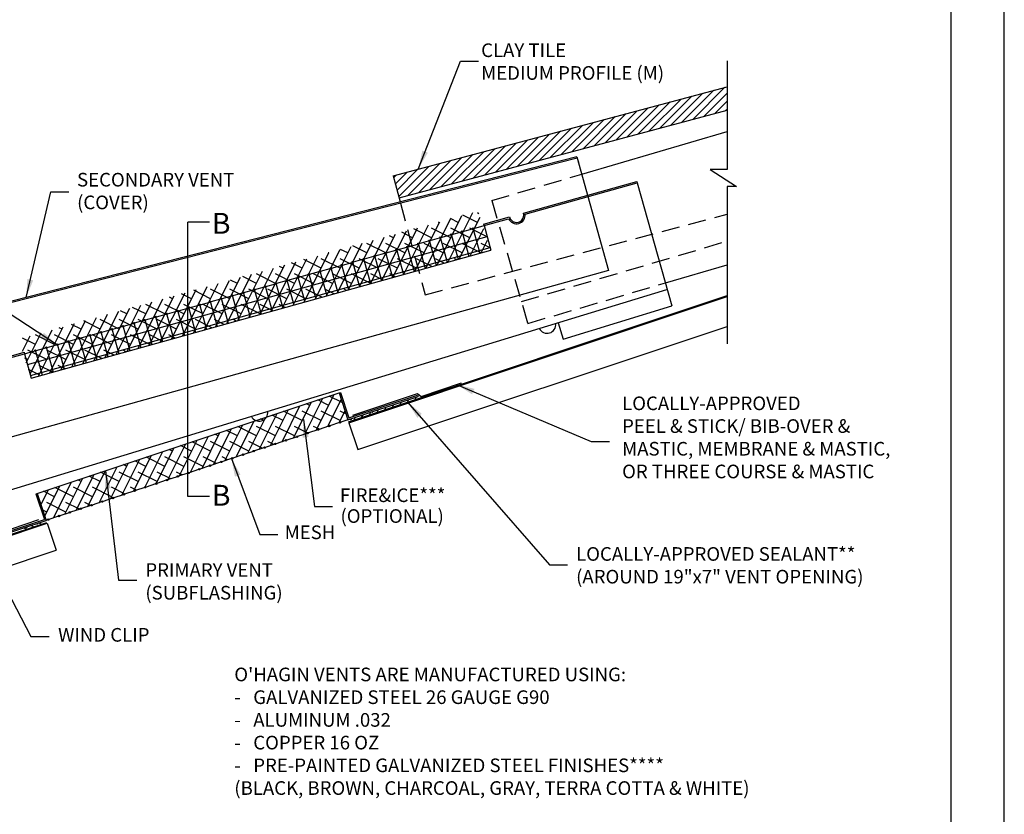
# Model space of a CAD drawing. Units: inches. Extents: x -976 to -132, y -4615 to -4382.
# Drawn here: x -532 to -505, y -4537 to -4515 of the extents above; entities that cross this region are included whole.
import ezdxf

# ---------------------------------------------------------------- set-up
doc = ezdxf.new("R2010")
doc.units = ezdxf.units.IN
doc.header["$LTSCALE"] = 2
doc.header["$MEASUREMENT"] = 0
doc.linetypes.add('DASHED2', pattern=[0.375, 0.25, -0.125])
doc.layers.get('Defpoints').update_dxf_attribs({"linetype": 'CONTINUOUS'})
for name, color, linetype in [('A-roof-text-bold', 6, 'CONTINUOUS'), ('A-VENT-MED', 3, 'CONTINUOUS'), ('A-VENT-OTLN-LGHT', 9, 'CONTINUOUS'), ('R-ANNO-TEXT', 3, 'CONTINUOUS'), ('R-SWTS-DET1', 1, 'CONTINUOUS'), ('R-SWTS-DET3', 9, 'CONTINUOUS')]:
    doc.layers.add(name, color=color, linetype=linetype)
doc.styles.add('SWTSTEXT', font='romans.shx')
doc.dimstyles.new('SWTSARCH', dxfattribs={"dimtxt": 0.375, "dimasz": 0.125, "dimexe": 0.1796875, "dimexo": 0.5, "dimgap": 0.125, "dimtad": 0, "dimtih": 1, "dimtoh": 1, "dimdec": 3, "dimzin": 3, "dimdsep": 46, "dimlunit": 4, "dimtxsty": 'SWTSTEXT', "dimcen": 0.0625, "dimdle": 0.1796875, "dimclrd": 3, "dimclre": 3, "dimclrt": 3, "dimadec": 0, "dimazin": 0, "dimtfac": 1, "dimtdec": 3, "dimtofl": 0, "dimtmove": 2, "dimatfit": 1, "dimfxl": 1, "dimfrac": 2, "dimtolj": 1, "dimtzin": 3, "dimarcsym": 0})

msp = doc.modelspace()

# ---------------------------------------------------------------- hatches: boundary and pattern name
at = {"layer": 'R-SWTS-DET3'}
h = msp.add_hatch(dxfattribs=at)
h.set_pattern_fill('ANSI31', color=256, scale=1.25, style=0)
h.set_pattern_definition([(45, (-724.0375788365632, -4256.457711377674), (-0.110485434560398, 0.1104854345603981), [])])
h.paths.add_polyline_path([(-521.7065583895883, -4519.213720362706), (-521.5452642021232, -4519.817549134039), (-512.5239163132628, -4517.407774961859), (-512.5239163132628, -4516.760861435137)])

# ---------------------------------------------------------------- linework, layer by layer
at = {"layer": 'A-roof-text-bold'}
for p, q in [((-527.3607081039777, -4528.031057658434), (-527.3607081039777, -4520.489597553445)), ((-526.7585898440925, -4520.489597553446), (-527.3607081039777, -4520.489597553446)), ((-526.7585898440925, -4528.031057658435), (-527.3607081039777, -4528.031057658435))]:
    msp.add_line(p, q, dxfattribs=at)
at = {"layer": 'A-VENT-MED'}
for p, q in [((-516.6535714969523, -4518.690933067222), (-542.5495724294265, -4525.2970850855)), ((-516.6439157635891, -4518.72878337395), (-542.5029314622252, -4525.325500341704)), ((-516.6535714969523, -4518.690933067222), (-515.7820340377275, -4521.81578250898)), ((-518.1250897187251, -4520.236841328771), (-515.0051808430708, -4519.366681820232)), ((-518.0795431395909, -4520.264691492497), (-514.9946866203782, -4519.404308276302)), ((-514.9946866203782, -4519.404308276302), (-514.0395196963627, -4522.790210441826)), ((-519.2193439228263, -4520.542034761787), (-518.5075282356033, -4520.343505505565)), ((-519.2088497001337, -4520.579661217856), (-518.5320863693532, -4520.390908253979)), ((-519.2193439228263, -4520.542034761787), (-519.2088497001337, -4520.579661217856)), ((-515.7820340377275, -4521.81578250898), (-541.65718587012, -4529.025227089779)), ((-534.0786800094688, -4524.686384196886), (-531.8618331620937, -4524.068093586455)), ((-534.0336733914173, -4524.714384958686), (-531.8513389394011, -4524.105720042524)), ((-531.8618331620937, -4524.068093586455), (-531.8513389394011, -4524.105720042524)), ((-531.4997956718935, -4527.94950063706), (-523.1988192854565, -4525.182500269908)), ((-523.1988192854565, -4525.182500269908), (-523.1617613551598, -4525.170147589698)), ((-523.1988192854565, -4525.182500269908), (-522.9517656812468, -4525.92365887584)), ((-523.1617613551598, -4525.170147589698), (-522.9270604311605, -4525.874248265333)), ((-522.9517656812468, -4525.92365887584), (-521.0247533058241, -4525.281319504895)), ((-522.9270604311605, -4525.874248265333), (-521.0371059860345, -4525.244261574598)), ((-521.0371059860345, -4525.244261574598), (-521.0247533058241, -4525.281319504895)), ((-531.5368536021901, -4527.961853317271), (-531.4997956718935, -4527.94950063706)), ((-531.5368536021901, -4527.961853317271), (-531.3021526781909, -4528.665953992905)), ((-531.4997956718935, -4527.94950063706), (-531.2527420676834, -4528.690659242991)), ((-533.1921071233173, -4529.295940683641), (-531.3021526781909, -4528.665953992905)), ((-533.1797544431065, -4529.332998613937), (-531.2527420676834, -4528.690659242991))]:
    msp.add_line(p, q, dxfattribs=at)
for radius, start, end in [(0.2376079113397742, 204.2305302600932, 6.937619222055341), (0.1985454113397742, 194.6198206132209, 16.54832886894275)]:
    msp.add_arc((-518.3154113448704, -4520.293391828201), radius, start, end, dxfattribs=at)
at = {"layer": 'A-VENT-OTLN-LGHT'}
for p, q in [((-519.7920792047448, -4520.742327095597), (-519.5286551384261, -4520.668856694627)), ((-519.5051945624405, -4520.681665286491), (-519.3219733101714, -4521.338594970706)), ((-519.491067556191, -4520.658373314057), (-519.2088496987544, -4520.579661222802)), ((-519.2088497001337, -4520.579661217856), (-519.020620651464, -4521.254546079585)), ((-531.7673851564823, -4524.406731696023), (-519.1248959172149, -4520.880672871355)), ((-520.9961257989612, -4521.078142221755), (-520.732701732642, -4521.004671820785)), ((-520.6951141504069, -4520.994188440216), (-520.4316900840881, -4520.920718039245)), ((-520.4082295081021, -4520.93352663111), (-520.2250082558335, -4521.590456315325)), ((-520.394102501853, -4520.910234658676), (-520.1306784355343, -4520.836764257705)), ((-520.1072178595482, -4520.84957284957), (-519.9239966072796, -4521.506502533785)), ((-520.0930908532987, -4520.826280877136), (-519.8296667869804, -4520.752810476166)), ((-519.8062062109939, -4520.76561906803), (-519.6229849587253, -4521.422548752245)), ((-531.6834313749423, -4524.707743344577), (-519.0409421356749, -4521.18168451991)), ((-531.663109890731, -4524.780604904252), (-519.020620651464, -4521.254546079585)), ((-521.8991607446228, -4521.330003566374), (-521.6357366783045, -4521.256533165404)), ((-521.6122212868904, -4521.269327449732), (-521.429000288425, -4521.926256223951)), ((-521.5981490960685, -4521.246049784835), (-521.3347250297502, -4521.172579383864)), ((-521.3112370405311, -4521.185380841749), (-521.1280159206835, -4521.842310051177)), ((-521.2971374475151, -4521.162096003295), (-521.0337133811963, -4521.088625602325)), ((-521.0102253919772, -4521.101427060209), (-520.8270042721292, -4521.758356269638)), ((-520.7092137434233, -4521.017473278669), (-520.5259926235753, -4521.674402488098)), ((-522.8021956902849, -4521.581864910993), (-522.5387716239661, -4521.508394510023)), ((-522.5152288413947, -4521.521181581222), (-522.3320079532746, -4522.178109959803)), ((-522.501184041731, -4521.497911129454), (-522.2377599754118, -4521.424440728483)), ((-522.2142445839986, -4521.437235012812), (-522.0310235855327, -4522.09416378703)), ((-522.2001723931767, -4521.413957347914), (-521.9367483268584, -4521.340486946944)), ((-521.9132329354447, -4521.353281231272), (-521.7300119369788, -4522.01021000549)), ((-523.7052306359469, -4521.833726255612), (-523.4418065696282, -4521.760255854642)), ((-523.4182364069356, -4521.773035673141), (-523.2350156181242, -4522.429963695656)), ((-523.4042189873926, -4521.749772474073), (-523.1407949210743, -4521.676302073102)), ((-523.1172521385029, -4521.689089144302), (-522.9340312503823, -4522.346017522883)), ((-523.1032073388387, -4521.665818692533), (-522.83978327252, -4521.592348291562)), ((-522.8162404899485, -4521.605135362762), (-522.6330196018284, -4522.262063741343)), ((-524.6082655816085, -4522.085587600232), (-524.3448415152902, -4522.012117199261)), ((-524.3212439835124, -4522.024889725491), (-524.1380232829733, -4522.681817431509)), ((-524.3072539330547, -4522.001633818692), (-524.0438298667359, -4521.928163417722)), ((-524.0202597040438, -4521.940943236221), (-523.8370389152319, -4522.597871258735)), ((-524.0062422845008, -4521.917680037152), (-523.742818218182, -4521.844209636181)), ((-523.7192480554895, -4521.856989454681), (-523.536027266678, -4522.513917477196)), ((-525.8123121758244, -4522.421402726391), (-525.5488881095057, -4522.34793232542)), ((-525.5113005272706, -4522.337448944851), (-525.2478764609518, -4522.263978543881)), ((-525.2242515711241, -4522.276743738275), (-525.0410309478234, -4522.93367116736)), ((-525.2102888787167, -4522.253495163312), (-524.9468648123975, -4522.180024762341)), ((-524.9232672806202, -4522.192797288571), (-524.7400465800815, -4522.849724994588)), ((-524.9092772301624, -4522.169541381772), (-524.6458531638441, -4522.096070980801)), ((-524.6222556320658, -4522.108843507031), (-524.4390349315277, -4522.765771213048)), ((-526.7153471214865, -4522.67326407101), (-526.4519230551678, -4522.599793670039)), ((-526.428270818325, -4522.612551493034), (-526.2450502612269, -4523.269478684753)), ((-526.4143354729326, -4522.58931028947), (-526.1509114066139, -4522.5158398885)), ((-526.1272591697712, -4522.528597711495), (-525.944038612673, -4523.185524903213)), ((-526.1133238243783, -4522.505356507931), (-525.84989975806, -4522.43188610696)), ((-525.8262748682323, -4522.444651301354), (-525.6430542449316, -4523.10157873044)), ((-525.5252632196784, -4522.360697519814), (-525.3420425963773, -4523.0176249489)), ((-527.6183820671481, -4522.925125415629), (-527.3549580008298, -4522.851655014658)), ((-527.3312784280065, -4522.864405426689), (-527.148057926077, -4523.521332420605)), ((-527.3173704185947, -4522.841171634089), (-527.053946352276, -4522.767701233119)), ((-527.0302667794526, -4522.78045164515), (-526.8470462775226, -4523.437378639066)), ((-527.0163587700408, -4522.75721785255), (-526.7529347037216, -4522.683747451579)), ((-526.7292824668793, -4522.696505274573), (-526.5460619097812, -4523.353432466292)), ((-528.5214170128106, -4523.176986760247), (-528.2579929464914, -4523.103516359277)), ((-528.234286048722, -4523.116259320783), (-528.0510655909266, -4523.773186156458)), ((-528.2204053642563, -4523.093032978708), (-527.956981297938, -4523.019562577738)), ((-527.9332744001676, -4523.032305539243), (-527.7500539423722, -4523.689232374918)), ((-527.9193937157024, -4523.009079197169), (-527.6559696493841, -4522.935608796198)), ((-527.6322900765608, -4522.948359208229), (-527.4490695746308, -4523.605286202145)), ((-529.7254636070265, -4523.512801886407), (-529.4620395407078, -4523.439331485436)), ((-529.4244519584722, -4523.428848104866), (-529.1610278921539, -4523.355377703896)), ((-529.137293680471, -4523.368113175315), (-528.9540732557762, -4524.025039892311)), ((-529.1234403099184, -4523.344894323327), (-528.8600162435996, -4523.271423922357)), ((-528.8362820319171, -4523.284159393776), (-528.6530616072223, -4523.941086110771)), ((-528.8224286613645, -4523.260940541788), (-528.5590045950457, -4523.187470140817)), ((-528.5352976972758, -4523.200213102322), (-528.3520772394804, -4523.857139937998)), ((-530.6284985526881, -4523.764663231025), (-530.3650744863698, -4523.691192830055)), ((-530.3413129718078, -4523.703920771826), (-530.1580925691796, -4524.360847409703)), ((-530.3274869041343, -4523.680709449485), (-530.0640628378155, -4523.607239048515)), ((-530.0403013232535, -4523.619966990287), (-529.8570809206253, -4524.276893628163)), ((-530.0264752555804, -4523.596755667946), (-529.7630511892617, -4523.523285266976)), ((-529.7392896747001, -4523.536013208747), (-529.5560692720715, -4524.192939846624)), ((-529.4383053290253, -4523.452066956855), (-529.2550849043296, -4524.10899367385)), ((-531.5315334983502, -4524.016524575644), (-531.2681094320315, -4523.943054174674)), ((-531.2443206256244, -4523.955774547238), (-531.0611002340293, -4524.612701145556)), ((-531.2305218497963, -4523.932570794104), (-530.9670977834776, -4523.859100393134)), ((-530.94330897707, -4523.871820765698), (-530.7600885854749, -4524.528747364016)), ((-530.929510201242, -4523.848617012565), (-530.6660861349237, -4523.775146611595)), ((-530.6422973285162, -4523.787866984159), (-530.4590769369211, -4524.444793582476)), ((-531.8513389380219, -4524.105720047469), (-531.5691210805853, -4524.027007956214)), ((-531.8513389380219, -4524.105720047469), (-531.663109890731, -4524.780604904252)), ((-531.5453049933658, -4524.039720720011), (-531.3620846017707, -4524.696647318328)), ((-523.4856668263214, -4526.10162645407), (-523.7451431541904, -4526.188118820879)), ((-523.1892033839486, -4526.002805012387), (-523.4486797118179, -4526.089297379195)), ((-522.9517656812468, -4525.92365887584), (-523.152216269445, -4525.990475937511)), ((-524.3750571534397, -4526.398090779123), (-524.6345334813086, -4526.484583145931)), ((-524.0785937110668, -4526.299269337439), (-524.3380700389357, -4526.385761704247)), ((-523.7821302686939, -4526.200447895755), (-524.0416065965628, -4526.286940262563)), ((-524.967984038185, -4526.595733662491), (-525.227460366054, -4526.682226029299)), ((-524.6715205958121, -4526.496912220807), (-524.9309969236815, -4526.583404587614)), ((-525.8573743653033, -4526.892197987542), (-526.1168506931726, -4526.97869035435)), ((-525.5609109229304, -4526.793376545858), (-525.8203872507997, -4526.879868912667)), ((-525.2644474805575, -4526.694555104174), (-525.5239238084268, -4526.781047470982)), ((-526.763345945511, -4527.194189413413), (-527.0228222733804, -4527.280681780221)), ((-526.455886178841, -4527.091702519384), (-526.7263588310075, -4527.181860338538)), ((-526.1538378076757, -4526.991019429226), (-526.4188990643374, -4527.079373444508)), ((-527.6527362726292, -4527.490653738465), (-527.9122126004986, -4527.577146105274)), ((-527.3562728302563, -4527.391832296782), (-527.6157491581257, -4527.478324663589)), ((-527.0598093878839, -4527.293010855097), (-527.3192857157533, -4527.379503221906)), ((-528.245663157375, -4527.688296621834), (-528.505139485244, -4527.774788988641)), ((-527.9491997150021, -4527.58947518015), (-528.2086760428715, -4527.675967546958)), ((-529.1350534844933, -4527.984760946885), (-529.3945298123622, -4528.071253313693)), ((-528.8385900421204, -4527.885939505201), (-529.0980663699897, -4527.972431872009)), ((-528.5421265997475, -4527.787118063517), (-528.8016029276168, -4527.873610430325)), ((-530.0244438116115, -4528.281225271937), (-530.2839201394804, -4528.367717638745)), ((-529.7279803692386, -4528.182403830253), (-529.9874566971075, -4528.268896197062)), ((-529.4315169268662, -4528.083582388569), (-529.6909932547346, -4528.170074755377)), ((-530.9194190675216, -4528.579551245462), (-531.178895395391, -4528.666043612271)), ((-530.6229556251487, -4528.480729803779), (-530.8824319530181, -4528.567222170586)), ((-530.3209072539844, -4528.380046713621), (-530.5859685106457, -4528.468400728902)), ((-531.2158825098945, -4528.678372687146), (-531.2527420676838, -4528.690659242991))]:
    msp.add_line(p, q, dxfattribs=at)
for centre in [(-519.8111114501339, -4520.746713821258), (-519.5100998015796, -4520.662760039718), (-519.5100998015796, -4520.662760039718), (-520.7141463957955, -4520.998575165877), (-520.7141463957955, -4520.998575165877), (-520.4131347472417, -4520.914621384337), (-520.1121230986878, -4520.830667602797), (-521.6171813414576, -4521.250436510496), (-521.3161696929037, -4521.166482728956), (-521.0151580443498, -4521.082528947416), (-522.5202162871196, -4521.502297855115), (-522.2192046385653, -4521.418344073575), (-521.9181929900114, -4521.334390292035), (-521.9181929900114, -4521.334390292035), (-523.4232512327812, -4521.754159199734), (-523.1222395842274, -4521.670205418194), (-522.8212279356735, -4521.586251636654), (-522.8212279356735, -4521.586251636654), (-524.6272978269976, -4522.089974325892), (-524.3262861784438, -4522.006020544353), (-524.0252745298894, -4521.922066762813), (-524.0252745298894, -4521.922066762813), (-523.7242628813356, -4521.838112981273), (-525.5303327726592, -4522.341835670512), (-525.2293211241054, -4522.257881888972), (-525.2293211241054, -4522.257881888972), (-524.928309475551, -4522.173928107432), (-526.4333677183213, -4522.593697015131), (-526.4333677183213, -4522.593697015131), (-526.1323560697674, -4522.509743233592), (-525.8313444212135, -4522.425789452052), (-527.3364026639833, -4522.84555835975), (-527.0353910154295, -4522.761604578211), (-526.7343793668751, -4522.67765079667), (-528.5404492581993, -4523.181373485908), (-528.2394376096449, -4523.097419704369), (-527.9384259610911, -4523.01346592283), (-527.6374143125372, -4522.929512141289), (-527.6374143125372, -4522.929512141289), (-529.4434842038609, -4523.433234830527), (-529.142472555307, -4523.349281048988), (-528.8414609067531, -4523.265327267448), (-528.8414609067531, -4523.265327267448), (-530.3465191495234, -4523.685096175146), (-530.045507500969, -4523.601142393607), (-530.045507500969, -4523.601142393607), (-529.7444958524152, -4523.517188612067), (-531.249554095185, -4523.936957519765), (-531.249554095185, -4523.936957519765), (-530.9485424466307, -4523.853003738226), (-530.6475307980772, -4523.769049956686), (-531.5505657437388, -4524.020911301305), (-523.4675549171693, -4526.094316975743), (-523.4675549171693, -4526.094316975743), (-523.1710914747969, -4525.995495534058), (-524.3569452442871, -4526.390781300795), (-524.0604818019146, -4526.291959859111), (-523.7640183595422, -4526.193138417426), (-525.2463355714058, -4526.687245625846), (-524.9498721290329, -4526.588424184162), (-524.65340868666, -4526.489602742478), (-524.65340868666, -4526.489602742478), (-525.8392624561511, -4526.884888509214), (-525.8392624561511, -4526.884888509214), (-525.5427990137782, -4526.78606706753), (-526.7452340363589, -4527.186879935085), (-526.4377742696893, -4527.084393041056), (-526.135725898524, -4526.983709950899), (-527.6346243634775, -4527.483344260138), (-527.6346243634775, -4527.483344260138), (-527.3381609211046, -4527.384522818453), (-527.0416974787317, -4527.28570137677), (-528.5240146905953, -4527.779808585189), (-528.2275512482229, -4527.680987143505), (-527.93108780585, -4527.582165701821), (-529.1169415753407, -4527.977451468557), (-528.8204781329682, -4527.878630026873), (-528.8204781329682, -4527.878630026873), (-530.0063319024589, -4528.273915793608), (-530.0063319024589, -4528.273915793608), (-529.7098684600865, -4528.175094351926), (-529.4134050177136, -4528.076272910241), (-530.90130715837, -4528.572241767135), (-530.604843715997, -4528.47342032545), (-530.3027953448318, -4528.372737235293), (-531.1977706007424, -4528.671063208818), (-531.1977706007424, -4528.671063208818)]:
    msp.add_circle(centre, 0.01953125, dxfattribs=at)
for centre, start, end in [((-522.5781645900511, -4525.79785265069), 201.9776748616336, 14.89232513831045), ((-522.2817011476782, -4525.699031209007), 201.9776748616336, 14.89232513831045), ((-522.874628032424, -4525.896674092374), 201.9776748616336, 14.89232513831045), ((-531.4998189719076, -4528.771746298976), 201.9776748614512, 14.89232513851269), ((-531.7962824142801, -4528.87056774066), 201.9776748614512, 14.89232513851269)]:
    msp.add_arc(centre, 0.01953125, start, end, dxfattribs=at)
at = {"layer": 'Defpoints'}
for points in [[(-552.8756121085812, -4558.397410881498), (-504.8964169490532, -4558.397410881498), (-504.8964169490532, -4492.397410881498), (-552.8756121085812, -4492.397410881498)], [(-506.3671679967369, -4556.905816820577), (-551.383965544052, -4556.905816820577), (-551.383965544052, -4493.353822043366), (-506.3671679967369, -4493.353822043366)]]:
    msp.add_lwpolyline(points, close=True, dxfattribs=at)
at = {"layer": 'R-SWTS-DET1', "color": 1}
for p, q in [((-516.6220913519978, -4518.803803388912), (-516.6115946061827, -4518.841438891499)), ((-515.0051808430708, -4519.366681820232), (-514.9946866203782, -4519.404308276302)), ((-522.9332762192753, -4525.979127096605), (-512.5239163132628, -4522.509330130455)), ((-520.9415434718885, -4525.279203095014), (-519.82605538811, -4524.907372626683)), ((-522.822597973658, -4525.799385052836), (-521.0397529148586, -4525.205101597177)), ((-521.1013029682194, -4525.368467528104), (-521.0643242094252, -4525.294509845367)), ((-521.0397529148586, -4525.205101597177), (-520.9415434718885, -4525.279203095014)), ((-521.9398282101224, -4525.647976774269), (-521.9028692229999, -4525.574058634965)), ((-521.7301968996467, -4525.578099462728), (-521.6932280266878, -4525.504161551708)), ((-521.5205655891705, -4525.508222151187), (-521.4835868303762, -4525.43426446845)), ((-521.3109342786952, -4525.438344839646), (-521.2739555199009, -4525.364387156908)), ((-522.7783534520258, -4525.927486020435), (-522.7414340082469, -4525.853646967994)), ((-522.5687221415501, -4525.857608708894), (-522.5317928119348, -4525.783749884737)), ((-522.3590908310744, -4525.787731397352), (-522.3221516156232, -4525.713852801479)), ((-522.1494595205982, -4525.717854085811), (-522.1125104193115, -4525.643955718222)), ((-544.3115695913498, -4533.105246104275), (-531.2342526057123, -4528.746127463757)), ((-531.4628235349373, -4528.679468814958), (-533.2134856255116, -4529.263024582601)), ((-531.5987752141873, -4528.867635361687), (-531.6726759973758, -4528.830685052604)), ((-531.3891439037111, -4528.797758050147), (-531.4630249151837, -4528.760817626899)), ((-531.808406524663, -4528.937512673228), (-531.8823270795674, -4528.90055247831))]:
    msp.add_line(p, q, dxfattribs=at)
at = {"layer": 'R-SWTS-DET1', "color": 1, "linetype": 'Continuous'}
for p, q in [((-535.6966425011319, -4528.908932398383), (-514.1763334823581, -4522.341870670602)), ((-517.0284515045255, -4523.702302348463), (-514.0395196963627, -4522.790210441826))]:
    msp.add_line(p, q, dxfattribs=at)
at = {"layer": 'R-SWTS-DET1', "color": 1, "linetype": 'DASHED2'}
msp.add_line((-517.1652652905213, -4523.253962577238), (-517.0284515045255, -4523.702302348463), dxfattribs=at)
at = {"layer": 'R-SWTS-DET1', "color": 1}
for centre in [(-517.4755596216683, -4523.30781011539), (-525.396228913301, -4525.724853667975)]:
    msp.add_arc(centre, 0.2376079113397742, 206.4322302824431, 7.507585866387024, dxfattribs=at)
at = {"layer": 'R-SWTS-DET3'}
for p, q in [((-512.5239163132628, -4516.047166315424), (-512.5239163132628, -4519.034725325635)), ((-521.7065583895883, -4519.213720362706), (-512.5239163132628, -4516.760861435137)), ((-521.5452642021232, -4519.817549134039), (-512.5239163132628, -4517.407774961859)), ((-512.5239163132628, -4519.034725325635), (-512.9908165738393, -4519.034725325635)), ((-512.9908165738393, -4519.034725325635), (-512.2680806140979, -4519.503713844066)), ((-521.7065583895883, -4519.213720362706), (-521.5149371724592, -4519.931082878484)), ((-512.2680806140979, -4519.503713844066), (-512.5239163132628, -4519.503713844066)), ((-512.5239163132628, -4519.503713844066), (-512.5239163132628, -4523.830910623621)), ((-522.9250571300404, -4526.003784290898), (-512.5239163132628, -4522.536727029315)), ((-522.6780035258303, -4526.744942896829), (-512.5239163132628, -4523.360237081841)), ((-522.9250571300404, -4526.003784290897), (-522.6780035258303, -4526.744942896829)), ((-544.3115695913498, -4533.132643003135), (-531.226033516477, -4528.770784658049)), ((-531.226033516477, -4528.770784658049), (-530.9789799122673, -4529.51194326398)), ((-544.3115695913498, -4533.956153055659), (-530.9789799122673, -4529.51194326398))]:
    msp.add_line(p, q, dxfattribs=at)
at = {"layer": 'R-SWTS-DET3', "linetype": 'Continuous'}
for p, q in [((-516.520806833551, -4519.166953437802), (-512.5239163132628, -4517.991266709376)), ((-520.8062172876039, -4521.7525586669), (-520.1248977534017, -4520.389916555689)), ((-520.5017145508536, -4521.667631201926), (-519.8203950166517, -4520.304989090714)), ((-520.1972118141034, -4521.582703736952), (-519.5158922799014, -4520.22006162574)), ((-519.916310913082, -4520.49682131194), (-520.1282506286593, -4520.390851690785)), ((-519.8927090773532, -4521.497776271977), (-519.3185598854598, -4520.349475324011)), ((-519.3922324808557, -4520.496820843829), (-519.7918304850205, -4520.297022287902)), ((-519.3492393170202, -4520.256278278659), (-519.3922327149112, -4520.234781627716)), ((-522.0242282346051, -4522.092268526796), (-521.3429087004029, -4520.729626415585)), ((-521.7197254978548, -4522.007341061822), (-521.0384059636526, -4520.644698950611)), ((-521.4152227611046, -4521.922413596848), (-520.7339032269024, -4520.559771485637)), ((-520.6500203437097, -4520.916084713077), (-521.1375110595748, -4520.672339899433)), ((-521.1107200243541, -4521.837486131874), (-520.4294004901519, -4520.474844020662)), ((-520.1259419114833, -4520.916084244966), (-520.6500205777652, -4520.654045496964)), ((-520.4403893453082, -4520.496821780052), (-520.4646707722977, -4520.484681093667)), ((-519.6018634792572, -4520.916083776854), (-520.125942145539, -4520.654045028853)), ((-519.1427280710313, -4520.883611869252), (-519.6018637133129, -4520.654044560741)), ((-519.5882063406027, -4521.412848807004), (-519.2145299391334, -4520.665494335207)), ((-522.9377364448555, -4522.347050921719), (-522.2564169106536, -4520.984408810507)), ((-522.6332337081055, -4522.262123456745), (-521.9519141739033, -4520.899481345533)), ((-522.3287309713551, -4522.177195991771), (-521.6474114371531, -4520.814553880558)), ((-521.698177208162, -4520.9160856493), (-521.8103513468518, -4520.859998705198)), ((-521.174098775936, -4520.916085181188), (-521.4739312032134, -4520.766169302316)), ((-519.2837036038525, -4521.32792134203), (-519.110499992807, -4520.981513346403)), ((-523.8512446551065, -4522.601833316641), (-523.1699251209045, -4521.23919120543)), ((-523.5467419183562, -4522.516905851668), (-522.8654223841543, -4521.154263740455)), ((-523.2422391816058, -4522.431978386693), (-522.5609196474038, -4521.069336275481)), ((-522.955965071016, -4521.335349518548), (-523.1560319214059, -4521.23531631673)), ((-522.4318866387898, -4521.335349050437), (-522.8196117777677, -4521.141486913847)), ((-521.9078082065637, -4521.335348582325), (-522.4318868728456, -4521.073309834323)), ((-521.3837297743376, -4521.335348114214), (-521.9078084406194, -4521.073309366213)), ((-520.859651342111, -4521.335347646103), (-521.3837300083928, -4521.073308898101)), ((-520.3355729098851, -4521.335347177992), (-520.8596515761669, -4521.07330842999)), ((-519.8114944776587, -4521.33534670988), (-520.3355731439406, -4521.073307961879)), ((-519.2956192092643, -4521.331244669012), (-519.8114947117142, -4521.073307493767)), ((-519.039472448037, -4521.197278664549), (-519.2874162794881, -4521.073307025656)), ((-524.7647528653574, -4522.856615711564), (-524.0834333311554, -4521.493973600352)), ((-524.460250128607, -4522.771688246589), (-523.778930594405, -4521.409046135377)), ((-523.6896745016443, -4521.754612919685), (-524.1652923523225, -4521.516804525378)), ((-524.1557473918567, -4522.686760781615), (-523.4744278576547, -4521.324118670404)), ((-523.1655960694175, -4521.754612451574), (-523.6896747356993, -4521.492573703572)), ((-523.4800435032423, -4521.335349986659), (-523.492452065045, -4521.329145719612)), ((-522.6415176371913, -4521.754611983462), (-523.1655963034732, -4521.49257323546)), ((-522.117439204965, -4521.754611515351), (-522.6415178712468, -4521.492572767349)), ((-521.5933607727388, -4521.754611047239), (-522.1174394390207, -4521.492572299238)), ((-521.0692823405127, -4521.754610579128), (-521.5933610067946, -4521.492571831126)), ((-520.6412997838186, -4521.706562280543), (-521.0692825745684, -4521.492571363015)), ((-520.3048796401799, -4521.61273287766), (-520.5452041423418, -4521.492570894904)), ((-519.9684594965413, -4521.518903474777), (-520.0211257101159, -4521.492570426793)), ((-525.6782610756081, -4523.111398106486), (-524.9969415414059, -4521.748755995274)), ((-525.3737583388579, -4523.026470641512), (-524.6924388046559, -4521.6638285303)), ((-525.0692556021077, -4522.941543176537), (-524.3879360679055, -4521.578901065326)), ((-524.7378313660965, -4521.754613855908), (-524.8381326395993, -4521.704463331143)), ((-524.21375293387, -4521.754613387797), (-524.5017124959606, -4521.610633928261)), ((-514.2174265123572, -4522.159561433373), (-512.5239163132628, -4521.661414822796)), ((-526.8962720226091, -4523.451107966383), (-526.2149524884069, -4522.08846585517)), ((-526.5917692858588, -4523.366180501408), (-525.9104497516566, -4522.003538390196)), ((-526.2872665491086, -4523.281253036434), (-525.6059470149064, -4521.918610925222)), ((-525.9956192289505, -4522.173877725156), (-526.1838132141538, -4522.079780942675)), ((-525.9827638123584, -4523.19632557146), (-525.3014442781562, -4521.833683460249)), ((-525.4715407967242, -4522.173877257044), (-525.847393070515, -4521.985951539792)), ((-524.9474623644983, -4522.173876788933), (-525.4715410307801, -4521.911838040931)), ((-524.4233839322719, -4522.173876320821), (-524.9474625985538, -4521.91183757282)), ((-523.8993055000456, -4522.173875852711), (-524.4233841663274, -4521.911837104709)), ((-523.375227067819, -4522.173875384599), (-523.8993057341008, -4521.911836636597)), ((-522.8511486355933, -4522.173874916488), (-523.3752273018752, -4521.911836168486)), ((-522.3270702033665, -4522.173874448377), (-522.8511488696483, -4521.911835700375)), ((-521.9869803583729, -4522.081879892074), (-522.3270704374222, -4521.911835232264)), ((-521.6505602147342, -4521.988050489192), (-521.8029920051958, -4521.911834764152)), ((-527.8097802328598, -4523.705890361305), (-527.1284606986578, -4522.343248250093)), ((-527.5052774961098, -4523.620962896331), (-526.8239579619076, -4522.258320785118)), ((-527.2007747593595, -4523.536035431356), (-526.5194552251573, -4522.173393320145)), ((-526.2052502273523, -4522.593140658181), (-526.7293288936341, -4522.33110191018)), ((-526.5196976611769, -4522.173878193267), (-526.5202333577924, -4522.173610345557)), ((-525.6811717951259, -4522.59314019007), (-526.2052504614078, -4522.331101442068)), ((-525.1570933628996, -4522.593139721959), (-525.6811720291814, -4522.331100973957)), ((-524.6330149306732, -4522.593139253848), (-525.1570935969551, -4522.331100505846)), ((-524.1089364984473, -4522.593138785736), (-524.6330151647292, -4522.331100037734)), ((-523.6690810765658, -4522.551026906488), (-524.1089367325028, -4522.331099569623)), ((-523.3326609329274, -4522.457197503605), (-523.5848583002764, -4522.331099101511)), ((-522.9962407892888, -4522.363368100722), (-523.0607798680498, -4522.3310986334)), ((-528.7232884431107, -4523.960672756227), (-528.0419689089088, -4522.598030645015)), ((-528.4187857063605, -4523.875745291252), (-527.7374661721585, -4522.513103180041)), ((-528.11428296961, -4523.790817826279), (-527.432963435408, -4522.428175715067)), ((-527.7774855240309, -4522.593142062516), (-527.8659139323468, -4522.548927957088)), ((-527.253407091805, -4522.593141594403), (-527.5294937887086, -4522.455098554206)), ((-526.7293286595782, -4522.593141126293), (-527.1930736450695, -4522.361269151323)), ((-529.6367966533614, -4524.215455151149), (-528.9554771191592, -4522.852813039937)), ((-529.3322939166112, -4524.130527686175), (-528.6509743824092, -4522.767885574964)), ((-529.027791179861, -4524.045600221201), (-528.346471645659, -4522.682958109989)), ((-528.5111949546588, -4523.012405463653), (-528.8751743632627, -4522.830416165737)), ((-527.9871165224324, -4523.012404995541), (-528.5111951887143, -4522.750366247539)), ((-527.4630380902063, -4523.01240452743), (-527.9871167564881, -4522.750365779428)), ((-526.9389596579799, -4523.012404059318), (-527.4630383242618, -4522.750365311316)), ((-526.414881225754, -4523.012403591207), (-526.9389598920359, -4522.750364843205)), ((-525.8908027935272, -4523.012403123095), (-526.4148814598091, -4522.750364375093)), ((-525.3667243613013, -4523.012402654984), (-525.8908030275832, -4522.750363906983)), ((-525.0147616511201, -4522.926344518019), (-525.3667245953568, -4522.75036343887)), ((-524.6783415074817, -4522.832515115137), (-524.8426461631304, -4522.75036297076)), ((-530.5503048636122, -4524.470237546071), (-529.86898532941, -4523.10759543486)), ((-530.2458021268619, -4524.385310081097), (-529.5644825926597, -4523.022667969885)), ((-529.9412993901117, -4524.300382616124), (-529.2599798559095, -4522.937740504912)), ((-529.2449043852864, -4523.431668864789), (-529.7689830515683, -4523.169630116788)), ((-528.7208259530607, -4523.431668396677), (-529.2449046193426, -4523.169629648676)), ((-529.0352733868849, -4523.012405931764), (-529.2115945069013, -4522.92424556862)), ((-528.1967475208339, -4523.431667928567), (-528.7208261871158, -4523.169629180565)), ((-527.6726690886078, -4523.431667460455), (-528.1967477548897, -4523.169628712453)), ((-527.1485906563814, -4523.431666992345), (-527.6726693226633, -4523.169628244343)), ((-526.6968623693133, -4523.395491532433), (-527.1485908904372, -4523.169627776231)), ((-526.3604422256747, -4523.30166212955), (-526.6245124582108, -4523.16962730812)), ((-526.024022082036, -4523.207832726668), (-526.1004340259849, -4523.169626840008)), ((-531.4638130738631, -4524.725019940994), (-530.7824935396609, -4523.362377829782)), ((-531.1593103371129, -4524.64009247602), (-530.4779908029107, -4523.277450364808)), ((-530.8171396819657, -4523.431670269123), (-530.8936952250945, -4523.393392583033)), ((-530.8548076003626, -4524.555165011046), (-530.1734880661604, -4523.192522899833)), ((-530.2930612497391, -4523.431669801012), (-530.5572750814554, -4523.299563180151)), ((-529.768982817513, -4523.4316693329), (-530.2208549378174, -4523.205733777268)), ((-531.9071122064811, -4524.039382080673), (-531.6960017499118, -4523.617160224704)), ((-531.5508491125931, -4523.85093367026), (-531.9029556560099, -4523.674880791682)), ((-531.8030822601547, -4524.355401091869), (-531.3914990131616, -4523.532232759731)), ((-531.6990523138284, -4524.671420103064), (-531.0869962764111, -4523.447305294756)), ((-531.0267706803672, -4523.850933202149), (-531.5508493466491, -4523.588894454147)), ((-530.5026922481406, -4523.850932734038), (-531.0267709144225, -4523.588893986036)), ((-529.9786138159147, -4523.850932265927), (-530.5026924821966, -4523.588893517925)), ((-529.4545353836882, -4523.850931797815), (-529.97861404997, -4523.588893049813)), ((-528.930456951462, -4523.850931329704), (-529.4545356177439, -4523.588892581702)), ((-528.4063785192354, -4523.850930861592), (-528.9304571855173, -4523.58889211359)), ((-528.0425429438676, -4523.770809143964), (-528.4063787532916, -4523.588891645479)), ((-527.7061228002292, -4523.676979741082), (-527.8823003210648, -4523.588891177367)), ((-531.7604801109951, -4524.270196603286), (-531.8450503992744, -4524.227911553569)), ((-531.2364016787687, -4524.270196135174), (-531.7604803450506, -4524.008157387172)), ((-530.7123232465422, -4524.270195667063), (-531.236401912824, -4524.008156919061)), ((-530.1882448143162, -4524.270195198951), (-530.7123234805981, -4524.008156450949)), ((-529.7246436620608, -4524.239956158379), (-530.1882450483715, -4524.008155982839)), ((-529.3882235184221, -4524.146126755495), (-529.6641666161456, -4524.008155514727)), ((-529.0518033747835, -4524.052297352613), (-529.140088183919, -4524.008155046616)), ((-531.0703242366151, -4524.615273769909), (-531.446032911226, -4524.427419852087)), ((-530.7339040929762, -4524.521444367027), (-530.9219544789996, -4524.427419383976)), ((-530.3974839493378, -4524.427614964144), (-530.397876046773, -4524.427418915864)), ((-531.44603267717, -4524.6894590682), (-531.7417947762801, -4524.541578348866)), ((-524.137549997884, -4526.318921491556), (-523.6434449961619, -4525.330709281414)), ((-523.8231030321706, -4526.214105524245), (-523.3289980304482, -4525.225893314102)), ((-523.1110646143622, -4525.450425505414), (-523.4676769230066, -4525.272119749254)), ((-524.766443929311, -4526.52855342618), (-524.2723389275886, -4525.540341216038)), ((-524.4519969635976, -4526.423737458868), (-523.9578919618752, -4525.435525248726)), ((-524.0041181905783, -4525.527977912581), (-524.0965708544336, -4525.481751683878)), ((-523.4800397583522, -4525.52797744447), (-523.78212388872, -4525.376935716566)), ((-523.5086560664572, -4526.109289556933), (-523.1380421256611, -4525.36806002016)), ((-525.7097848264516, -4526.843001328117), (-525.2156798247295, -4525.854789117974)), ((-525.395337860738, -4526.738185360804), (-524.9012328590156, -4525.749973150661)), ((-525.0808908950246, -4526.633369393492), (-524.5867858933022, -4525.64515718335)), ((-524.7378276212062, -4525.947241313718), (-525.0399117515742, -4525.796199585814)), ((-524.2137491889798, -4525.947240845607), (-524.7254647858606, -4525.691383618502)), ((-523.6896707567537, -4525.947240377495), (-524.2137494230356, -4525.685201629494)), ((-523.1655923245273, -4525.947239909385), (-523.6896709908092, -4525.685201161383)), ((-523.1942091007434, -4526.004473589621), (-523.0343281297937, -4525.684710933685)), ((-523.008429664862, -4525.763781964657), (-523.1655925585831, -4525.685200693271)), ((-526.3386787578786, -4527.052633262741), (-525.8445737561563, -4526.064421052599)), ((-526.0242317921652, -4526.947817295429), (-525.5301267904429, -4525.959605085286)), ((-525.4715370518338, -4526.366504714855), (-525.9832526487146, -4526.110647487751)), ((-524.9474586196079, -4526.366504246744), (-525.4715372858898, -4526.104465498742)), ((-525.2619060534325, -4525.947241781829), (-525.3543587172876, -4525.901015553126)), ((-524.4233801873816, -4526.366503778632), (-524.9474588536634, -4526.10446503063)), ((-524.0516995414316, -4526.290304587536), (-524.4233804214371, -4526.104464562519)), ((-523.7372525757182, -4526.185488620225), (-523.8993019892107, -4526.104464094407)), ((-527.2820196550192, -4527.367081164677), (-526.7879146532971, -4526.378868954534)), ((-526.9675726893056, -4527.262265197365), (-526.4734676875835, -4526.274052987223)), ((-526.653125723592, -4527.157449230053), (-526.1590207218699, -4526.169237019911)), ((-526.5196939162865, -4526.366505651078), (-526.6121465801416, -4526.320279422374)), ((-525.9956154840604, -4526.366505182967), (-526.2976996144282, -4526.215463455062)), ((-527.9109135864462, -4527.576713099301), (-527.4168085847239, -4526.588500889158)), ((-527.5964666207326, -4527.471897131989), (-527.1023616190105, -4526.483684921846)), ((-527.2534033469142, -4526.785769052214), (-527.5554874772824, -4526.63472732431)), ((-526.729324914688, -4526.785768584103), (-527.2410405115686, -4526.529911356998)), ((-526.2052464824617, -4526.785768115991), (-526.7293251487436, -4526.523729367989)), ((-525.6811680502356, -4526.785767647881), (-526.2052467165174, -4526.523728899879)), ((-525.3094874042858, -4526.709568456785), (-525.6811682842913, -4526.523728431767)), ((-524.9950404385722, -4526.604752489473), (-525.1570898520647, -4526.523727963656)), ((-528.8542544835866, -4527.891161001236), (-528.3601494818643, -4526.902948791095)), ((-528.539807517873, -4527.786345033925), (-528.0457025161509, -4526.798132823782)), ((-527.987112777542, -4527.205032453351), (-528.4988283744233, -4526.949175226247)), ((-528.2253605521596, -4527.681529066613), (-527.7312555504375, -4526.69331685647)), ((-527.4630343453159, -4527.205031985241), (-527.9871130115978, -4526.942993237239)), ((-527.7774817791403, -4526.785769520326), (-527.8699344429958, -4526.739543291622)), ((-526.9389559130893, -4527.205031517129), (-527.4630345793712, -4526.942992769127)), ((-526.5672752671398, -4527.128832326032), (-526.9389561471451, -4526.942992301016)), ((-526.2528283014265, -4527.02401635872), (-526.4148777149189, -4526.942991832904)), ((-529.7975953807272, -4528.205608903173), (-529.3034903790051, -4527.217396693031)), ((-529.4831484150136, -4528.10079293586), (-528.9890434132915, -4527.112580725719)), ((-529.1687014493, -4527.995976968548), (-528.6745964475779, -4527.007764758407)), ((-529.0352696419945, -4527.205033389574), (-529.1277223058496, -4527.158807160871)), ((-528.5111912097682, -4527.205032921463), (-528.8132753401364, -4527.053991193558)), ((-530.4264893121542, -4528.415240837797), (-529.9323843104319, -4527.427028627655)), ((-530.1120423464406, -4528.310424870485), (-529.6179373447185, -4527.322212660343)), ((-529.7689790726224, -4527.624296790711), (-530.0710632029904, -4527.473255062807)), ((-529.2449006403958, -4527.6242963226), (-529.7566162372768, -4527.368439095495)), ((-528.7208222081701, -4527.624295854488), (-529.244900874452, -4527.362257106486)), ((-528.1967437759436, -4527.624295386377), (-528.7208224422254, -4527.362256638375)), ((-527.8250631299943, -4527.548096195281), (-528.1967440099991, -4527.362256170263)), ((-527.5106161642807, -4527.443280227969), (-527.6726655777729, -4527.362255702153)), ((-531.2917715644251, -4528.57357110138), (-530.8757252075727, -4527.741476529591)), ((-531.0553832435812, -4528.624872772421), (-530.5612782418591, -4527.636660562279)), ((-530.7409362778678, -4528.52005680511), (-530.2468312761457, -4527.531844594967)), ((-530.293057504849, -4527.624297258822), (-530.3855101687043, -4527.578071030119)), ((-531.3965875317372, -4528.259124135666), (-531.1901721732861, -4527.846292496903)), ((-531.0267669354766, -4528.043560659959), (-531.3288510658447, -4527.892518932055)), ((-530.5026885032505, -4528.043560191847), (-531.0144041001313, -4527.787702964742)), ((-529.9786100710239, -4528.043559723737), (-530.5026887373058, -4527.781520975735)), ((-529.454531638798, -4528.043559255625), (-529.9786103050799, -4527.781520507623)), ((-529.0828509928483, -4527.967360064529), (-529.4545318728533, -4527.781520039513)), ((-528.7684040271349, -4527.862544097217), (-528.9304534406267, -4527.781519571401)), ((-530.7123195016518, -4528.462823124873), (-531.2363981679337, -4528.200784376872)), ((-530.3406388557025, -4528.386623933777), (-530.7123197357075, -4528.20078390876)), ((-530.0261918899889, -4528.281807966465), (-530.1882413034814, -4528.200783440649)), ((-531.2363979338779, -4528.462823592985), (-531.3471454422736, -4528.407449962438))]:
    msp.add_line(p, q, dxfattribs=at)
at = {"layer": 'R-SWTS-DET3', "linetype": 'DASHED2'}
for p, q in [((-518.9972890422409, -4519.895411535706), (-516.520806833551, -4519.166953437802)), ((-518.9972890422409, -4519.895411535706), (-518.003684746981, -4523.273290602147)), ((-521.5048556479055, -4519.968824564528), (-520.8329244208012, -4522.484299013164)), ((-520.8329244208012, -4522.484299013164), (-512.5239163132628, -4520.264804389893)), ((-518.1800567444711, -4522.673692471312), (-512.5239163132628, -4521.009936807921)), ((-518.003684746981, -4523.273290602147), (-514.2174265123572, -4522.159561433373))]:
    msp.add_line(p, q, dxfattribs=at)

# ---------------------------------------------------------------- texts
at = {"layer": 'A-roof-text-bold', "style": 'SWTSTEXT'}
for p in [(-526.6995226225936, -4520.807177507375), (-526.6995226225936, -4528.289477704506)]:
    msp.add_text('B', height=0.5760000000000001, dxfattribs=at).set_placement(p)
at = {"layer": 'R-ANNO-TEXT', "style": 'SWTSTEXT'}
for s, p in [('FIRE&ICE***', (-523.1726071591277, -4528.187109556391)), ('(OPTIONAL)', (-523.1579055782943, -4528.760139872807))]:
    msp.add_text(s, height=0.375, dxfattribs=at).set_placement(p)
at = {"layer": 'R-ANNO-TEXT', "char_height": 0.375, "style": 'SWTSTEXT'}
for s, insert, width, attachment_point in [('CLAY TILE\\PMEDIUM PROFILE (M)', (-519.2887297685904, -4516.117631050034), 6.175988015754228, 4), ('LOCALLY-APPROVED \\PPEEL & STICK/ BIB-OVER & MASTIC, MEMBRANE & MASTIC, OR THREE COURSE & MASTIC', (-515.4106191836552, -4525.283924527487), 7.832857913634601, 1), ('LOCALLY-APPROVED SEALANT**\\P(AROUND 19"x7" VENT OPENING)', (-516.6765570088025, -4529.428264140017), 12.43141202764792, 1), ("O'HAGIN VENTS ARE MANUFACTURED USING:  \\P-   GALVANIZED STEEL 26 GAUGE G90  \\P-   ALUMINUM .032\\P-   COPPER 16 OZ\\P-   PRE-PAINTED GALVANIZED STEEL FINISHES****\\P    (BLACK, BROWN, CHARCOAL, GRAY, TERRA COTTA & WHITE)", (-526.0791432697388, -4532.74375838042), 22.88419218149269, 1)]:
    msp.add_mtext(s, dxfattribs=dict(at, insert=insert, width=width, attachment_point=attachment_point))
at = {"layer": 'R-ANNO-TEXT', "char_height": 0.375, "attachment_point": 4, "style": 'SWTSTEXT'}
for s, insert in [('SECONDARY VENT\\P(COVER)', (-530.4047695299312, -4519.679802212748)), ('MESH', (-524.6943276063305, -4529.068693122158)), ('PRIMARY VENT\\P(SUBFLASHING)', (-528.5256636712845, -4530.418487474568)), ('WIND CLIP', (-530.9262784807702, -4531.889671810686))]:
    msp.add_mtext(s, dxfattribs=dict(at, insert=insert))

# ---------------------------------------------------------------- leaders
at = {"layer": 'R-SWTS-DET1', "color": 1, "annotation_type": 0, "has_hookline": 1, "hookline_direction": 0}
for points in [[(-521.0116297012155, -4519.012202727841), (-519.8608169106724, -4516.058477317439), (-519.3608169106724, -4516.058477317439)], [(-531.8037925073345, -4522.555802525872), (-531.1280732990663, -4519.648696314532), (-530.6280732990663, -4519.648696314532)], [(-519.9645231568588, -4524.953528687023), (-516.2605591196691, -4526.520765897236), (-515.7605591196691, -4526.520765897236)], [(-535.0309979786891, -4525.452299122386), (-531.6762258993508, -4531.889671810686), (-531.1762258993508, -4531.889671810686)], [(-521.3109342786952, -4525.438344839646), (-517.4108516251797, -4529.916048583895), (-516.9108516251797, -4529.916048583895)], [(-524.1762638601365, -4525.912222479912), (-523.875265451433, -4528.311689976004), (-523.375265451433, -4528.311689976004)], [(-526.1602046264991, -4526.993141708486), (-525.3781096933956, -4529.076039984761), (-524.8781096933956, -4529.076039984761)], [(-529.6179373447187, -4527.322212660343), (-529.2609054001484, -4530.337675314817), (-528.7609054001484, -4530.337675314817)]]:
    msp.add_leader(points, dimstyle='SWTSARCH', override={"dimasz": 0.5}, dxfattribs=at)
at = {"layer": 'R-SWTS-DET1', "color": 1, "annotation_type": 0, "has_hookline": 1, "hookline_direction": 0, "horizontal_direction": (-1, 0, 0)}
msp.add_leader([(-530.94330897707, -4523.871820765698), (-535.5568790861093, -4520.856293930979), (-536.0568790861093, -4520.856293930979)], dimstyle='SWTSARCH', override={"dimasz": 0.5}, dxfattribs=at)

doc.saveas('drawing.dxf')
